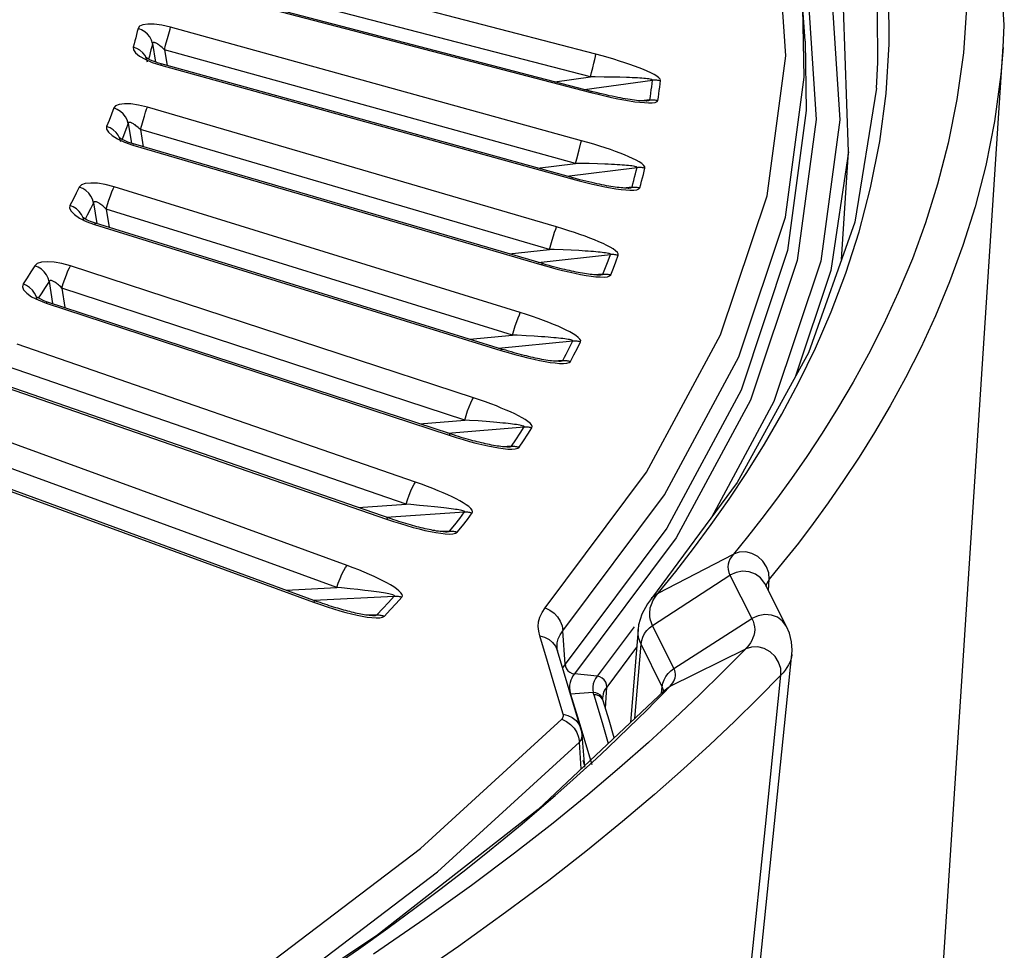
# Model space of a CAD drawing. Units: millimetres. Extents: x -790 to 503, y -362 to 441.
# Drawn here: x 483 to 503, y 290 to 308 of the extents above; entities that cross this region are included whole.
import ezdxf

# ---------------------------------------------------------------- set-up
doc = ezdxf.new("R2010")
doc.units = ezdxf.units.MM
doc.layers.add('AXIS_Sectional-View', color=7, linetype='Continuous')

msp = doc.modelspace()

# ---------------------------------------------------------------- linework, layer by layer
at = {"layer": 'AXIS_Sectional-View', "color": 7, "linetype": 'Continuous'}
for p, q in [((498.403, 307.733), (498.214, 310.561)), ((494.561, 307.768), (486.226, 309.942)), ((494.454, 307.309), (486.118, 309.483)), ((498.83, 309.29), (499.018, 306.446)), ((499.308, 309.297), (499.497, 306.441)), ((494.502, 307.01), (486.127, 309.194)), ((486.127, 309.169), (494.462, 306.995)), ((498.797, 308.029), (498.753, 308.702)), ((498.775, 307.306), (498.753, 308.702)), ((499.675, 305.796), (499.572, 308.703)), ((485.915, 308.135), (485.953, 308.274)), ((485.953, 308.274), (485.964, 308.318)), ((494.276, 306.02), (485.964, 308.318)), ((485.865, 307.953), (485.915, 308.135)), ((498.797, 308.029), (498.819, 306.632)), ((485.281, 307.887), (485.21, 307.914)), ((485.598, 307.982), (485.661, 307.608)), ((485.839, 307.86), (485.865, 307.953)), ((494.151, 305.562), (485.839, 307.86)), ((485.839, 307.86), (485.894, 307.539)), ((500.376, 270.662), (502.802, 307.924)), ((485.5, 307.679), (485.463, 307.702)), ((485.501, 307.605), (485.481, 307.675)), ((494.554, 307.724), (494.561, 307.768)), ((494.69, 307.734), (494.561, 307.768)), ((498.027, 304.908), (498.403, 307.733)), ((485.594, 307.604), (485.767, 307.547)), ((485.767, 307.547), (494.078, 305.249)), ((494.109, 305.267), (485.773, 307.572)), ((493.738, 307.209), (494.454, 307.309)), ((494.334, 307.054), (495.711, 307.246)), ((494.454, 307.309), (494.479, 307.402)), ((494.55, 307.309), (494.454, 307.309)), ((494.732, 307.307), (494.55, 307.309)), ((494.899, 307.305), (494.732, 307.307)), ((495.049, 307.302), (494.899, 307.305)), ((495.703, 307.179), (495.711, 307.246)), ((495.863, 307.169), (495.871, 307.236)), ((498.398, 304.472), (498.775, 307.306)), ((500.242, 307.083), (499.802, 304.373)), ((500.242, 307.082), (500.242, 307.083)), ((494.462, 306.995), (494.609, 306.958)), ((495.659, 306.845), (495.484, 306.825)), ((484.815, 306.681), (484.768, 306.556)), ((493.767, 304.277), (485.495, 306.699)), ((498.819, 306.632), (498.442, 303.797)), ((484.72, 306.431), (484.671, 306.307)), ((484.768, 306.556), (484.72, 306.431)), ((485.106, 306.369), (485.086, 306.439)), ((485.381, 306.336), (485.408, 306.429)), ((499.018, 306.446), (498.636, 303.601)), ((499.497, 306.441), (499.112, 303.586)), ((484.742, 306.279), (484.671, 306.307)), ((484.806, 306.239), (484.742, 306.279)), ((485.059, 306.244), (485.011, 306.119)), ((485.106, 306.369), (485.059, 306.244)), ((485.106, 306.369), (485.171, 305.97)), ((485.354, 306.244), (485.381, 306.336)), ((493.626, 303.822), (485.354, 306.244)), ((485.354, 306.244), (485.41, 305.899)), ((484.975, 306.051), (484.934, 306.076)), ((484.961, 305.994), (484.941, 306.064)), ((485.011, 306.119), (484.983, 306.048)), ((485.03, 305.992), (485.2, 305.932)), ((485.2, 305.932), (493.472, 303.51)), ((493.484, 303.535), (485.212, 305.957)), ((494.177, 305.655), (494.227, 305.836)), ((494.227, 305.836), (494.264, 305.976)), ((494.264, 305.976), (494.276, 306.02)), ((494.151, 305.562), (494.177, 305.655)), ((499.675, 305.796), (499.317, 303.397)), ((499.533, 303.616), (499.675, 305.796)), ((493.387, 305.467), (494.151, 305.562)), ((493.978, 305.303), (495.398, 305.48)), ((494.247, 305.561), (494.151, 305.562)), ((494.429, 305.557), (494.247, 305.561)), ((494.595, 305.552), (494.429, 305.557)), ((495.382, 305.414), (495.398, 305.48)), ((495.541, 305.401), (495.558, 305.468)), ((494.078, 305.249), (494.224, 305.209)), ((484.119, 305.081), (484.057, 304.957)), ((493.037, 302.544), (484.821, 305.089)), ((495.296, 305.08), (495.118, 305.063)), ((484.057, 304.957), (483.993, 304.833)), ((497.088, 302.097), (498.027, 304.908)), ((483.993, 304.833), (483.928, 304.709)), ((483.998, 304.68), (483.928, 304.709)), ((484.062, 304.64), (483.998, 304.68)), ((484.345, 304.641), (484.281, 304.517)), ((484.408, 304.765), (484.345, 304.641)), ((484.408, 304.765), (484.388, 304.835)), ((484.408, 304.765), (484.475, 304.343)), ((484.663, 304.636), (484.69, 304.728)), ((484.69, 304.728), (484.719, 304.82)), ((484.225, 304.444), (484.187, 304.467)), ((484.281, 304.517), (484.239, 304.436)), ((492.879, 302.091), (484.663, 304.636)), ((484.663, 304.636), (484.721, 304.267)), ((497.456, 301.653), (498.398, 304.472)), ((484.26, 304.389), (484.428, 304.327)), ((484.428, 304.327), (492.644, 301.782)), ((492.68, 301.801), (484.447, 304.352)), ((493.752, 304.234), (493.767, 304.277)), ((499.802, 304.373), (498.862, 301.731)), ((493.626, 303.822), (493.652, 303.914)), ((492.811, 303.732), (493.626, 303.822)), ((493.398, 303.56), (494.861, 303.721)), ((493.722, 303.819), (493.626, 303.822)), ((493.902, 303.812), (493.722, 303.819)), ((494.068, 303.805), (493.902, 303.812)), ((494.811, 303.589), (494.861, 303.721)), ((494.969, 303.574), (495.019, 303.706)), ((498.442, 303.797), (497.5, 300.977)), ((483.22, 303.493), (483.142, 303.37)), ((492.087, 300.823), (483.941, 303.49)), ((493.472, 303.51), (493.617, 303.469)), ((493.563, 303.512), (493.484, 303.535)), ((494.707, 303.323), (494.76, 303.456)), ((494.76, 303.456), (494.811, 303.589)), ((494.918, 303.441), (494.969, 303.574)), ((498.636, 303.601), (497.69, 300.775)), ((499.112, 303.586), (498.163, 300.749)), ((483.062, 303.247), (482.982, 303.124)), ((483.142, 303.37), (483.062, 303.247)), ((483.507, 303.173), (483.487, 303.243)), ((494.707, 303.323), (494.527, 303.309)), ((494.866, 303.308), (494.918, 303.441)), ((499.317, 303.397), (498.603, 301.261)), ((483.051, 303.095), (482.982, 303.124)), ((483.115, 303.053), (483.051, 303.095)), ((483.428, 303.05), (483.348, 302.926)), ((483.507, 303.173), (483.428, 303.05)), ((483.507, 303.173), (483.574, 302.727)), ((483.767, 303.04), (483.795, 303.131)), ((483.795, 303.131), (483.826, 303.223)), ((483.348, 302.926), (483.289, 302.836)), ((491.912, 300.372), (483.767, 303.04)), ((483.767, 303.04), (483.827, 302.645)), ((483.286, 302.8), (483.452, 302.735)), ((483.452, 302.735), (491.597, 300.068)), ((491.623, 300.092), (483.478, 302.759)), ((493.018, 302.501), (493.037, 302.544)), ((492.018, 302.008), (492.879, 302.091)), ((492.879, 302.091), (492.907, 302.183)), ((492.975, 302.086), (492.879, 302.091)), ((493.154, 302.077), (492.975, 302.086)), ((493.318, 302.067), (493.154, 302.077)), ((495.59, 299.316), (497.088, 302.097)), ((490.918, 299.118), (482.859, 301.906)), ((492.594, 301.828), (494.099, 301.972)), ((494.033, 301.84), (494.099, 301.972)), ((494.19, 301.823), (494.257, 301.955)), ((494.053, 301.559), (494.122, 301.691)), ((494.122, 301.691), (494.19, 301.823)), ((495.954, 298.862), (497.456, 301.653)), ((498.671, 301.141), (499.004, 301.828)), ((490.728, 298.67), (482.669, 301.458)), ((493.895, 301.577), (493.712, 301.564)), ((482.273, 301.159), (490.332, 298.371)), ((490.424, 298.375), (482.307, 301.183)), ((497.5, 300.977), (495.997, 298.186)), ((497.69, 300.775), (496.19, 297.99)), ((498.163, 300.749), (496.9, 298.405)), ((491.912, 300.372), (491.941, 300.464)), ((489.533, 297.433), (481.576, 300.34)), ((490.995, 300.298), (491.912, 300.372)), ((492.007, 300.367), (491.912, 300.372)), ((492.185, 300.355), (492.007, 300.367)), ((492.348, 300.343), (492.185, 300.355)), ((491.568, 300.11), (493.116, 300.236)), ((492.947, 299.974), (493.032, 300.105)), ((493.032, 300.105), (493.116, 300.236)), ((493.104, 299.954), (493.188, 300.085)), ((493.188, 300.085), (493.272, 300.216)), ((489.327, 296.987), (481.37, 299.895)), ((492.861, 299.844), (492.947, 299.974)), ((493.017, 299.824), (493.104, 299.954)), ((492.861, 299.844), (492.675, 299.834)), ((480.895, 299.602), (488.852, 296.694)), ((488.937, 296.701), (480.936, 299.625)), ((493.542, 296.575), (495.59, 299.316)), ((493.899, 296.114), (495.954, 298.862)), ((489.757, 298.605), (490.728, 298.67)), ((490.728, 298.67), (490.757, 298.762)), ((490.821, 298.663), (490.728, 298.67)), ((490.998, 298.648), (490.821, 298.663)), ((490.323, 298.409), (491.911, 298.516)), ((491.158, 298.634), (490.998, 298.648)), ((491.811, 298.386), (491.911, 298.516)), ((491.966, 298.364), (492.066, 298.494)), ((490.612, 298.279), (490.744, 298.239)), ((491.71, 298.257), (491.811, 298.386)), ((491.865, 298.235), (491.966, 298.364)), ((491.607, 298.128), (491.418, 298.121)), ((491.607, 298.128), (491.71, 298.257)), ((491.762, 298.105), (491.865, 298.235)), ((495.997, 298.186), (493.941, 295.436)), ((496.19, 297.99), (494.133, 295.24)), ((495.823, 296.873), (497.347, 297.663)), ((495.823, 296.873), (496.179, 297.311)), ((495.713, 296.22), (497.274, 297.234)), ((497.274, 297.234), (497.719, 296.36)), ((498.422, 296.197), (497.979, 297.07)), ((498.053, 296.924), (498.072, 297.154)), ((488.302, 296.933), (489.327, 296.987)), ((489.419, 296.979), (489.327, 296.987)), ((489.593, 296.962), (489.419, 296.979)), ((489.752, 296.945), (489.593, 296.962)), ((495.79, 296.831), (495.823, 296.873)), ((488.86, 296.729), (490.489, 296.816)), ((490.255, 296.56), (490.373, 296.688)), ((490.373, 296.688), (490.489, 296.816)), ((490.525, 296.663), (490.642, 296.791)), ((495.688, 296.765), (495.69, 296.767)), ((489.129, 296.599), (489.26, 296.557)), ((490.136, 296.433), (490.255, 296.56)), ((490.288, 296.408), (490.407, 296.535)), ((490.407, 296.535), (490.525, 296.663)), ((490.136, 296.433), (489.943, 296.428)), ((490.05, 296.42), (490.051, 296.42)), ((490.25, 296.387), (490.288, 296.408)), ((496.143, 295.351), (497.719, 296.36)), ((493.432, 296.008), (493.409, 296.103)), ((493.843, 296.034), (493.899, 296.114)), ((493.941, 295.436), (493.899, 296.114)), ((495.341, 296.195), (494.593, 295.194)), ((495.418, 296.14), (495.263, 294.258)), ((495.651, 296.173), (495.713, 296.22)), ((496.143, 295.351), (495.713, 296.22)), ((493.587, 295.491), (493.432, 296.008)), ((493.78, 295.755), (493.78, 295.755)), ((494.028, 294.918), (493.79, 295.71)), ((495.389, 295.785), (494.784, 294.976)), ((495.35, 294.34), (495.48, 295.842)), ((495.908, 294.98), (495.48, 295.842)), ((496.067, 294.991), (497.594, 295.748)), ((493.738, 294.986), (493.587, 295.491)), ((496.081, 295.305), (496.143, 295.351)), ((496.159, 295.312), (496.143, 295.351)), ((494.593, 295.194), (494.133, 295.24)), ((494.557, 295.147), (494.53, 295.095)), ((494.593, 295.194), (494.557, 295.147)), ((494.644, 295.182), (494.593, 295.194)), ((493.903, 294.429), (493.738, 294.986)), ((494.263, 294.131), (494.028, 294.918)), ((494.039, 294.897), (494.055, 294.831)), ((494.758, 294.551), (494.784, 294.976)), ((495.895, 294.853), (495.908, 294.98)), ((495.922, 294.946), (495.908, 294.98)), ((494.51, 294.862), (494.055, 294.831)), ((494.055, 294.831), (494.221, 294.283)), ((494.564, 294.858), (494.51, 294.862)), ((494.574, 294.815), (494.521, 294.818)), ((494.521, 294.818), (494.689, 294.258)), ((494.703, 294.779), (494.703, 294.779)), ((494.832, 294.303), (494.714, 294.696)), ((491.02, 291.711), (493.879, 294.327)), ((494.221, 294.283), (494.376, 293.768)), ((494.938, 293.952), (494.832, 294.303)), ((494.689, 294.258), (494.815, 293.837)), ((494.216, 293.959), (494.232, 293.86)), ((494.34, 293.357), (494.286, 294.004)), ((494.286, 294.004), (494.286, 294.004)), ((491.365, 291.237), (494.232, 293.86)), ((494.265, 293.32), (494.232, 293.86)), ((494.376, 293.768), (494.482, 293.413)), ((494.304, 293.497), (494.329, 293.412)), ((487.661, 289.166), (491.02, 291.711)), ((487.996, 288.684), (491.365, 291.237)), ((491.103, 290.287), (490.066, 289.577)), ((490.132, 289.947), (486.379, 287.465)), ((491.784, 289.731), (490.741, 289.016))]:
    msp.add_line(p, q, dxfattribs=at)
for points in [[(502.801, 307.907), (502.824, 308.356), (502.639, 311.334), (501.867, 314.297), (500.515, 317.228), (498.59, 320.114), (496.103, 322.946), (493.063, 325.711), (489.477, 328.402), (485.361, 331.002), (480.734, 333.498), (475.621, 335.873), (470.056, 338.113), (464.588, 340.044)], [(498.43, 319.528), (499.45, 317.995), (500.301, 316.46), (500.959, 314.985), (501.444, 313.578), (501.772, 312.266), (501.97, 311.036), (502.062, 309.885), (502.065, 308.808), (501.996, 307.798), (501.867, 306.854), (501.691, 305.969), (501.476, 305.14), (501.232, 304.362), (500.965, 303.633), (500.681, 302.949), (500.384, 302.307), (500.078, 301.704)], [(500.433, 306.976), (500.496, 307.969), (500.49, 308.968), (500.414, 309.982), (500.263, 311.014), (500.034, 312.06), (499.721, 313.132), (499.329, 314.196)], [(500.242, 307.083), (500.267, 307.603), (500.261, 308.6), (500.184, 309.612), (500.033, 310.641)], [(485.306, 308.289), (485.291, 308.227), (485.275, 308.164), (485.259, 308.101), (485.243, 308.039), (485.227, 307.976), (485.21, 307.914)], [(485.964, 308.318), (485.788, 308.357), (485.635, 308.378), (485.504, 308.379), (485.402, 308.364), (485.337, 308.334), (485.306, 308.289)], [(485.544, 308.117), (485.498, 308.175), (485.442, 308.224), (485.377, 308.263), (485.306, 308.289)], [(485.598, 307.982), (485.578, 308.052), (485.544, 308.117)], [(485.21, 307.914), (485.215, 307.858), (485.257, 307.798), (485.338, 307.732), (485.452, 307.665), (485.594, 307.604)], [(485.402, 307.798), (485.346, 307.848), (485.281, 307.887)], [(485.598, 307.982), (485.583, 307.919), (485.567, 307.857), (485.551, 307.794), (485.535, 307.731), (485.518, 307.668)], [(485.839, 307.86), (485.815, 307.883), (485.792, 307.904), (485.77, 307.922), (485.75, 307.939), (485.731, 307.953), (485.714, 307.965), (485.698, 307.975), (485.684, 307.983), (485.671, 307.99), (485.659, 307.996), (485.648, 308), (485.638, 308.003), (485.628, 308.005), (485.62, 308.005), (485.612, 308.003), (485.605, 307.999), (485.601, 307.992), (485.598, 307.982)], [(502.801, 307.907), (502.755, 307.36), (502.625, 306.409), (502.448, 305.519), (502.233, 304.685), (501.987, 303.903), (501.719, 303.17), (501.433, 302.482), (501.134, 301.836), (500.827, 301.229), (500.515, 300.66), (500.2, 300.124), (499.886, 299.621), (499.573, 299.148), (499.263, 298.702), (498.959, 298.283), (498.659, 297.887), (498.362, 297.511), (498.072, 297.154)], [(485.481, 307.675), (485.448, 307.74), (485.402, 307.798)], [(485.773, 307.572), (485.72, 307.588), (485.632, 307.618), (485.557, 307.65), (485.5, 307.679)], [(494.479, 307.402), (494.502, 307.496), (494.524, 307.584), (494.541, 307.662), (494.554, 307.724)], [(495.605, 307.424), (495.526, 307.458), (495.44, 307.493), (495.349, 307.527), (495.252, 307.561), (495.15, 307.596), (495.043, 307.63), (494.931, 307.665), (494.813, 307.699), (494.69, 307.734)], [(485.773, 307.572), (485.772, 307.569), (485.767, 307.547)], [(495.871, 307.236), (495.862, 307.262), (495.838, 307.291), (495.796, 307.323), (495.742, 307.356), (495.678, 307.39), (495.605, 307.424)], [(495.451, 307.286), (495.404, 307.289), (495.355, 307.291), (495.301, 307.294), (495.244, 307.296), (495.183, 307.298), (495.049, 307.302)], [(495.711, 307.246), (495.708, 307.251), (495.699, 307.256), (495.684, 307.26), (495.662, 307.265), (495.636, 307.269), (495.605, 307.273), (495.571, 307.277), (495.533, 307.28), (495.494, 307.283), (495.451, 307.286)], [(495.711, 307.246), (495.731, 307.248), (495.751, 307.249), (495.771, 307.249), (495.791, 307.248), (495.811, 307.247), (495.831, 307.244), (495.851, 307.24), (495.871, 307.236)], [(495.659, 306.845), (495.669, 306.911), (495.678, 306.978), (495.686, 307.045), (495.695, 307.112), (495.703, 307.179)], [(495.819, 306.834), (495.829, 306.901), (495.838, 306.968), (495.846, 307.035), (495.855, 307.102), (495.863, 307.169)], [(494.462, 307.02), (494.464, 307.017), (494.462, 306.995)], [(495.578, 306.824), (495.577, 306.824), (495.562, 306.823), (495.537, 306.823), (495.505, 306.824), (495.469, 306.826), (495.43, 306.829), (495.389, 306.834), (495.346, 306.839), (495.301, 306.844), (495.256, 306.851), (495.209, 306.858), (495.16, 306.866), (495.111, 306.875), (495.06, 306.884), (495.007, 306.894), (494.953, 306.905), (494.896, 306.917), (494.837, 306.93), (494.775, 306.944), (494.71, 306.959), (494.643, 306.975), (494.574, 306.992), (494.502, 307.01)], [(494.609, 306.958), (494.749, 306.924), (494.882, 306.895), (495.009, 306.868), (495.13, 306.845), (495.244, 306.826), (495.352, 306.809), (495.453, 306.797), (495.546, 306.789), (495.63, 306.785), (495.704, 306.787), (495.763, 306.795), (495.801, 306.811), (495.819, 306.834)], [(495.58, 306.824), (495.597, 306.826), (495.619, 306.83), (495.638, 306.833), (495.651, 306.838), (495.659, 306.845)], [(495.659, 306.845), (495.679, 306.847), (495.7, 306.848), (495.72, 306.848), (495.74, 306.847), (495.76, 306.845), (495.78, 306.842), (495.8, 306.839), (495.819, 306.834)], [(500.12, 305.07), (500.305, 306.006), (500.433, 306.976)], [(485.495, 306.699), (485.319, 306.741), (485.164, 306.764), (485.03, 306.768), (484.923, 306.754), (484.853, 306.725), (484.815, 306.681)], [(485.086, 306.439), (485.052, 306.504), (485.007, 306.563), (484.951, 306.613), (484.886, 306.653), (484.815, 306.681)], [(485.408, 306.429), (485.435, 306.517), (485.459, 306.594), (485.48, 306.656), (485.495, 306.699)], [(484.671, 306.307), (484.67, 306.251), (484.706, 306.191), (484.781, 306.123), (484.89, 306.055), (485.03, 305.992)], [(484.941, 306.064), (484.908, 306.13), (484.862, 306.189), (484.806, 306.239)], [(485.354, 306.244), (485.33, 306.267), (485.307, 306.288), (485.285, 306.307), (485.264, 306.323), (485.246, 306.338), (485.228, 306.35), (485.212, 306.36), (485.198, 306.369), (485.184, 306.376), (485.172, 306.382), (485.161, 306.386), (485.15, 306.389), (485.14, 306.391), (485.131, 306.391), (485.122, 306.39), (485.115, 306.386), (485.109, 306.379), (485.106, 306.369)], [(485.212, 305.957), (485.185, 305.965), (485.103, 305.993), (485.032, 306.023), (484.975, 306.051)], [(485.212, 305.957), (485.21, 305.954), (485.2, 305.932)], [(495.23, 305.696), (495.146, 305.731), (495.057, 305.767), (494.961, 305.803), (494.861, 305.839), (494.754, 305.875), (494.643, 305.911), (494.526, 305.947), (494.404, 305.983), (494.276, 306.02)], [(495.558, 305.468), (495.552, 305.494), (495.531, 305.524), (495.492, 305.556), (495.44, 305.591), (495.378, 305.625), (495.307, 305.66), (495.23, 305.696)], [(495.048, 305.531), (494.995, 305.534), (494.939, 305.538), (494.878, 305.541), (494.813, 305.544), (494.745, 305.547), (494.595, 305.552)], [(495.398, 305.48), (495.396, 305.486), (495.388, 305.491), (495.373, 305.495), (495.352, 305.5), (495.326, 305.505), (495.295, 305.509), (495.262, 305.513), (495.225, 305.517), (495.186, 305.521), (495.143, 305.524), (495.097, 305.528), (495.048, 305.531)], [(495.398, 305.48), (495.418, 305.482), (495.438, 305.483), (495.458, 305.483), (495.478, 305.482), (495.498, 305.48), (495.518, 305.477), (495.538, 305.473), (495.558, 305.468)], [(494.084, 305.274), (494.084, 305.271), (494.078, 305.249)], [(495.214, 305.061), (495.213, 305.061), (495.199, 305.061), (495.175, 305.061), (495.144, 305.062), (495.111, 305.064), (495.075, 305.067), (495.036, 305.071), (494.996, 305.076), (494.955, 305.081), (494.913, 305.088), (494.87, 305.095), (494.825, 305.102), (494.78, 305.11), (494.733, 305.119), (494.686, 305.129), (494.637, 305.139), (494.587, 305.149), (494.535, 305.161), (494.48, 305.173), (494.424, 305.186), (494.365, 305.201), (494.304, 305.216), (494.241, 305.232), (494.176, 305.249), (494.109, 305.267)], [(495.296, 305.08), (495.314, 305.147), (495.331, 305.214), (495.348, 305.28), (495.365, 305.347), (495.382, 305.414)], [(495.455, 305.067), (495.473, 305.134), (495.49, 305.201), (495.508, 305.268), (495.525, 305.334), (495.541, 305.401)], [(484.821, 305.089), (484.644, 305.134), (484.488, 305.159), (484.35, 305.164), (484.239, 305.152), (484.163, 305.125), (484.119, 305.081)], [(484.388, 304.835), (484.355, 304.901), (484.31, 304.961), (484.254, 305.012), (484.19, 305.052), (484.119, 305.081)], [(484.719, 304.82), (484.749, 304.908), (484.777, 304.984), (484.801, 305.046), (484.821, 305.089)], [(494.224, 305.209), (494.364, 305.174), (494.498, 305.142), (494.626, 305.114), (494.747, 305.089), (494.862, 305.068), (494.971, 305.05), (495.073, 305.036), (495.168, 305.026), (495.254, 305.021), (495.331, 305.022), (495.392, 305.029), (495.433, 305.044), (495.455, 305.067)], [(495.215, 305.061), (495.231, 305.063), (495.254, 305.066), (495.273, 305.07), (495.287, 305.074), (495.296, 305.08)], [(495.296, 305.08), (495.316, 305.082), (495.336, 305.083), (495.356, 305.083), (495.376, 305.081), (495.396, 305.079), (495.416, 305.076), (495.435, 305.072), (495.455, 305.067)], [(499.618, 303.343), (499.886, 304.177), (500.12, 305.07)], [(483.928, 304.709), (483.92, 304.654), (483.951, 304.593), (484.02, 304.525), (484.124, 304.455), (484.26, 304.389)], [(484.216, 304.392), (484.196, 304.463), (484.163, 304.529), (484.118, 304.588), (484.062, 304.64)], [(484.663, 304.636), (484.639, 304.659), (484.616, 304.681), (484.594, 304.7), (484.573, 304.717), (484.554, 304.731), (484.537, 304.744), (484.521, 304.754), (484.506, 304.763), (484.492, 304.771), (484.48, 304.776), (484.468, 304.781), (484.457, 304.784), (484.446, 304.786), (484.437, 304.787), (484.427, 304.786), (484.419, 304.782), (484.413, 304.775), (484.408, 304.765)], [(484.447, 304.352), (484.424, 304.359), (484.346, 304.387), (484.279, 304.416), (484.225, 304.444)], [(484.447, 304.352), (484.442, 304.349), (484.428, 304.327)], [(494.71, 303.939), (494.628, 303.976), (494.54, 304.013), (494.446, 304.05), (494.347, 304.087), (494.242, 304.125), (494.132, 304.163), (494.016, 304.201), (493.895, 304.239), (493.767, 304.277)], [(493.652, 303.914), (493.68, 304.007), (493.707, 304.095), (493.731, 304.172), (493.752, 304.234)], [(495.019, 303.706), (495.017, 303.733), (494.999, 303.762), (494.963, 303.796), (494.913, 303.831), (494.854, 303.866), (494.785, 303.903), (494.71, 303.939)], [(494.465, 303.781), (494.409, 303.785), (494.349, 303.789), (494.285, 303.793), (494.217, 303.797), (494.068, 303.805)], [(494.861, 303.721), (494.859, 303.727), (494.852, 303.732), (494.837, 303.737), (494.817, 303.742), (494.792, 303.747), (494.762, 303.752), (494.729, 303.756), (494.693, 303.761), (494.654, 303.765), (494.612, 303.769), (494.566, 303.773), (494.518, 303.777), (494.465, 303.781)], [(494.861, 303.721), (494.88, 303.723), (494.9, 303.724), (494.92, 303.723), (494.94, 303.722), (494.96, 303.719), (494.98, 303.716), (495, 303.712), (495.019, 303.706)], [(483.941, 303.49), (483.765, 303.538), (483.608, 303.565), (483.467, 303.573), (483.352, 303.562), (483.27, 303.536), (483.22, 303.493)], [(483.487, 303.243), (483.454, 303.31), (483.409, 303.37), (483.354, 303.422), (483.29, 303.463), (483.22, 303.493)], [(483.826, 303.223), (483.858, 303.31), (483.889, 303.386), (483.918, 303.448), (483.941, 303.49)], [(493.484, 303.535), (493.482, 303.532), (493.472, 303.51)], [(494.625, 303.306), (494.624, 303.306), (494.609, 303.305), (494.586, 303.305), (494.556, 303.306), (494.524, 303.309), (494.489, 303.312), (494.452, 303.316), (494.414, 303.321), (494.374, 303.327), (494.334, 303.333), (494.292, 303.34), (494.25, 303.348), (494.207, 303.356), (494.164, 303.364), (494.12, 303.373), (494.075, 303.383), (494.029, 303.393), (493.983, 303.404), (493.936, 303.415), (493.888, 303.426), (493.838, 303.439), (493.787, 303.452), (493.734, 303.465), (493.679, 303.48), (493.622, 303.496), (493.563, 303.512)], [(493.617, 303.469), (493.757, 303.431), (493.891, 303.397), (494.018, 303.367), (494.14, 303.34), (494.256, 303.317), (494.366, 303.298), (494.47, 303.282), (494.566, 303.271), (494.654, 303.265), (494.733, 303.264), (494.797, 303.271), (494.841, 303.285), (494.866, 303.308)], [(494.626, 303.306), (494.64, 303.307), (494.663, 303.31), (494.683, 303.313), (494.698, 303.317), (494.707, 303.323)], [(494.707, 303.323), (494.727, 303.325), (494.747, 303.325), (494.767, 303.325), (494.787, 303.323), (494.807, 303.321), (494.827, 303.317), (494.846, 303.313), (494.866, 303.308)], [(499.004, 301.828), (499.321, 302.561), (499.618, 303.343)], [(482.982, 303.124), (482.968, 303.069), (482.992, 303.008), (483.055, 302.939), (483.154, 302.867), (483.286, 302.8)], [(483.267, 302.803), (483.248, 302.874), (483.215, 302.94), (483.17, 303.001), (483.115, 303.053)], [(483.767, 303.04), (483.743, 303.064), (483.72, 303.085), (483.699, 303.105), (483.678, 303.122), (483.659, 303.137), (483.641, 303.15), (483.625, 303.16), (483.61, 303.169), (483.596, 303.177), (483.583, 303.183), (483.571, 303.188), (483.559, 303.191), (483.548, 303.194), (483.538, 303.194), (483.529, 303.193), (483.52, 303.189), (483.512, 303.183), (483.507, 303.173)], [(483.478, 302.759), (483.404, 302.786), (483.338, 302.814), (483.284, 302.841), (483.245, 302.865), (483.241, 302.867)], [(483.478, 302.759), (483.47, 302.757), (483.452, 302.735)], [(492.907, 302.183), (492.936, 302.275), (492.965, 302.363), (492.993, 302.439), (493.018, 302.501)], [(493.886, 302.23), (493.801, 302.268), (493.709, 302.307), (493.611, 302.346), (493.508, 302.385), (493.399, 302.424), (493.284, 302.464), (493.164, 302.504), (493.037, 302.544)], [(493.656, 302.043), (493.597, 302.048), (493.533, 302.053), (493.466, 302.057), (493.318, 302.067)], [(494.257, 301.955), (494.258, 301.981), (494.242, 302.011), (494.209, 302.045), (494.162, 302.081), (494.105, 302.117), (494.039, 302.154), (493.966, 302.192), (493.886, 302.23)], [(494.099, 301.972), (494.099, 301.977), (494.092, 301.982), (494.078, 301.988), (494.058, 301.993), (494.034, 301.998), (494.004, 302.004), (493.972, 302.009), (493.937, 302.014), (493.898, 302.019), (493.857, 302.023), (493.812, 302.028), (493.764, 302.033), (493.712, 302.038), (493.656, 302.043)], [(494.099, 301.972), (494.119, 301.973), (494.139, 301.974), (494.159, 301.973), (494.179, 301.971), (494.198, 301.969), (494.218, 301.965), (494.238, 301.96), (494.257, 301.955)], [(492.663, 301.807), (492.658, 301.804), (492.644, 301.782)], [(492.644, 301.782), (492.789, 301.738), (492.928, 301.699)], [(493.812, 301.56), (493.811, 301.56), (493.795, 301.56), (493.769, 301.56), (493.739, 301.562), (493.705, 301.565), (493.67, 301.569), (493.632, 301.573), (493.593, 301.579), (493.553, 301.585), (493.512, 301.592), (493.47, 301.6), (493.427, 301.608), (493.384, 301.617), (493.34, 301.626), (493.296, 301.636), (493.251, 301.646), (493.205, 301.657), (493.159, 301.668), (493.112, 301.68), (493.063, 301.692), (493.014, 301.705), (492.963, 301.719), (492.91, 301.734), (492.856, 301.749), (492.799, 301.765), (492.741, 301.783), (492.68, 301.801)], [(492.928, 301.699), (493.061, 301.663), (493.189, 301.631), (493.311, 301.602), (493.428, 301.577), (493.538, 301.556), (493.643, 301.539), (493.741, 301.527), (493.83, 301.519), (493.911, 301.517), (493.978, 301.523), (494.024, 301.537), (494.053, 301.559)], [(493.895, 301.577), (493.93, 301.643), (493.965, 301.708), (494.033, 301.84)], [(498.862, 301.731), (497.422, 299.111), (495.688, 296.765)], [(500.078, 301.704), (499.767, 301.138), (499.454, 300.605), (499.141, 300.105), (498.83, 299.635), (498.522, 299.192), (498.219, 298.775), (497.921, 298.382), (497.63, 298.011), (497.347, 297.663)], [(493.814, 301.56), (493.826, 301.561), (493.85, 301.564), (493.87, 301.567), (493.885, 301.571), (493.895, 301.577)], [(493.895, 301.577), (493.915, 301.578), (493.935, 301.578), (493.955, 301.577), (493.975, 301.575), (493.994, 301.573), (494.014, 301.569), (494.033, 301.564), (494.053, 301.559)], [(496.179, 297.311), (496.539, 297.773), (496.899, 298.259), (497.259, 298.771), (497.618, 299.312), (497.975, 299.886), (498.327, 300.494), (498.671, 301.141)], [(491.941, 300.464), (491.972, 300.556), (492.004, 300.643), (492.035, 300.719)], [(492.035, 300.719), (492.063, 300.781), (492.087, 300.823)], [(492.923, 300.497), (492.839, 300.536), (492.749, 300.576), (492.653, 300.616), (492.552, 300.657), (492.444, 300.698), (492.331, 300.74), (492.212, 300.781), (492.087, 300.823)], [(493.272, 300.216), (493.276, 300.243), (493.263, 300.273), (493.233, 300.307), (493.189, 300.343), (493.135, 300.381), (493.071, 300.419), (493.001, 300.457), (492.923, 300.497)], [(492.624, 300.319), (492.561, 300.325), (492.494, 300.331), (492.348, 300.343)], [(493.116, 300.236), (493.116, 300.241), (493.109, 300.246), (493.096, 300.252), (493.077, 300.257), (493.053, 300.263), (493.025, 300.269), (492.993, 300.274), (492.958, 300.28), (492.921, 300.285), (492.88, 300.291), (492.836, 300.296), (492.788, 300.302), (492.737, 300.307), (492.682, 300.313), (492.624, 300.319)], [(491.623, 300.092), (491.615, 300.09), (491.597, 300.068)], [(491.597, 300.068), (491.741, 300.022), (491.879, 299.98)], [(492.778, 299.829), (492.761, 299.828), (492.736, 299.829), (492.707, 299.831), (492.676, 299.834), (492.642, 299.838), (492.607, 299.842), (492.57, 299.848), (492.532, 299.854), (492.494, 299.861), (492.454, 299.868), (492.415, 299.876), (492.375, 299.884), (492.334, 299.893), (492.293, 299.903), (492.251, 299.913), (492.208, 299.923), (492.166, 299.933), (492.122, 299.945), (492.078, 299.956), (492.033, 299.969), (491.987, 299.981), (491.94, 299.995), (491.891, 300.009), (491.842, 300.023), (491.79, 300.039), (491.738, 300.055), (491.683, 300.073), (491.623, 300.092)], [(493.116, 300.236), (493.135, 300.237), (493.155, 300.237), (493.175, 300.236), (493.194, 300.234)], [(493.194, 300.234), (493.214, 300.231), (493.233, 300.227), (493.253, 300.222), (493.272, 300.216)], [(491.879, 299.98), (492.012, 299.942), (492.139, 299.908), (492.261, 299.878), (492.378, 299.852), (492.489, 299.829), (492.594, 299.81), (492.693, 299.796), (492.784, 299.787), (492.867, 299.784), (492.936, 299.789), (492.986, 299.802), (493.017, 299.824)], [(492.779, 299.829), (492.791, 299.829), (492.814, 299.831), (492.835, 299.834), (492.85, 299.838), (492.861, 299.844)], [(492.861, 299.844), (492.881, 299.845), (492.901, 299.844), (492.92, 299.843), (492.94, 299.841), (492.959, 299.838), (492.979, 299.834), (492.998, 299.829), (493.017, 299.824)], [(490.757, 298.762), (490.789, 298.853), (490.824, 298.939), (490.858, 299.015), (490.89, 299.076), (490.918, 299.118)], [(491.739, 298.779), (491.658, 298.82), (491.57, 298.861), (491.476, 298.903), (491.376, 298.945), (491.271, 298.988), (491.159, 299.031), (491.042, 299.075), (490.918, 299.118)], [(492.066, 298.494), (492.073, 298.52), (492.064, 298.55), (492.036, 298.585), (491.995, 298.622), (491.944, 298.66), (491.883, 298.699), (491.815, 298.739), (491.739, 298.779)], [(491.369, 298.613), (491.303, 298.62), (491.158, 298.634)], [(491.911, 298.516), (491.912, 298.521), (491.906, 298.526), (491.894, 298.532), (491.876, 298.538), (491.853, 298.544), (491.825, 298.55), (491.794, 298.556), (491.76, 298.562), (491.723, 298.568), (491.683, 298.574), (491.64, 298.58), (491.593, 298.587), (491.543, 298.593), (491.489, 298.599), (491.431, 298.606), (491.369, 298.613)], [(491.911, 298.516), (491.931, 298.517), (491.95, 298.516), (491.97, 298.515), (491.989, 298.513), (492.009, 298.509), (492.028, 298.505), (492.047, 298.5), (492.066, 298.494)], [(490.366, 298.394), (490.354, 298.392), (490.332, 298.371)], [(490.332, 298.371), (490.474, 298.323), (490.612, 298.279)], [(491.523, 298.114), (491.504, 298.114), (491.478, 298.115), (491.448, 298.118), (491.416, 298.121), (491.381, 298.125), (491.345, 298.13), (491.308, 298.137), (491.27, 298.143), (491.231, 298.151), (491.192, 298.159), (491.152, 298.167), (491.112, 298.176), (491.071, 298.186), (491.029, 298.196), (490.988, 298.206), (490.945, 298.217), (490.902, 298.229), (490.859, 298.24), (490.815, 298.253), (490.77, 298.266), (490.724, 298.279), (490.677, 298.293), (490.629, 298.308), (490.58, 298.323), (490.529, 298.34), (490.477, 298.357), (490.424, 298.375)], [(490.744, 298.239), (490.871, 298.203), (490.993, 298.171), (491.109, 298.143), (491.221, 298.119), (491.327, 298.099)], [(491.327, 298.099), (491.427, 298.083), (491.519, 298.073), (491.603, 298.069), (491.675, 298.072), (491.727, 298.084), (491.762, 298.105)], [(491.524, 298.114), (491.535, 298.115), (491.559, 298.116), (491.58, 298.119), (491.596, 298.122), (491.607, 298.128)], [(491.607, 298.128), (491.627, 298.129), (491.646, 298.128), (491.666, 298.127), (491.685, 298.124), (491.704, 298.121), (491.724, 298.117), (491.743, 298.112), (491.762, 298.105)], [(498.018, 297.409), (497.943, 297.521), (497.841, 297.612), (497.722, 297.676), (497.594, 297.707), (497.465, 297.702), (497.347, 297.663)], [(497.347, 297.663), (497.307, 297.611), (497.277, 297.559), (497.255, 297.509), (497.242, 297.458), (497.236, 297.404), (497.238, 297.349), (497.251, 297.293), (497.274, 297.234)], [(489.327, 296.987), (489.356, 297.078), (489.391, 297.169), (489.428, 297.255), (489.465, 297.33), (489.501, 297.391), (489.533, 297.433)], [(490.258, 297.123), (490.173, 297.166), (490.081, 297.209), (489.984, 297.253), (489.88, 297.297), (489.77, 297.342), (489.655, 297.387), (489.533, 297.433)], [(497.668, 297.306), (497.533, 297.317), (497.399, 297.293), (497.274, 297.234)], [(497.979, 297.07), (497.896, 297.183), (497.792, 297.26), (497.668, 297.306)], [(498.072, 297.154), (498.062, 297.283), (498.018, 297.409)], [(490.642, 296.791), (490.652, 296.817), (490.645, 296.848), (490.621, 296.883), (490.583, 296.921), (490.534, 296.959), (490.476, 296.999), (490.411, 297.04), (490.338, 297.081), (490.258, 297.123)], [(498.072, 297.154), (498.047, 297.119), (498.027, 297.082), (498.011, 297.044), (498, 297.005)], [(490.434, 296.845), (490.407, 296.851), (490.377, 296.858), (490.344, 296.864), (490.308, 296.871), (490.268, 296.877), (490.226, 296.884), (490.18, 296.891), (490.131, 296.898), (490.077, 296.905), (490.02, 296.913), (489.959, 296.92), (489.894, 296.928), (489.752, 296.945)], [(495.69, 296.767), (495.705, 296.783), (495.76, 296.833), (495.823, 296.873)], [(488.893, 296.717), (488.879, 296.716), (488.852, 296.694)], [(488.852, 296.694), (488.993, 296.645), (489.129, 296.599)], [(490.05, 296.42), (490.033, 296.42), (490.008, 296.421), (489.979, 296.424), (489.949, 296.427), (489.916, 296.431), (489.882, 296.437), (489.847, 296.443), (489.812, 296.449), (489.775, 296.456), (489.738, 296.464), (489.701, 296.472), (489.663, 296.481), (489.625, 296.49), (489.587, 296.5), (489.548, 296.51), (489.508, 296.52), (489.468, 296.531), (489.428, 296.543), (489.387, 296.554), (489.346, 296.567), (489.304, 296.579), (489.261, 296.592), (489.218, 296.606), (489.174, 296.62), (489.129, 296.635), (489.083, 296.651), (489.035, 296.667), (488.987, 296.684), (488.937, 296.701)], [(490.489, 296.816), (490.49, 296.821), (490.485, 296.826), (490.474, 296.832), (490.456, 296.838), (490.434, 296.845)], [(490.489, 296.816), (490.508, 296.816), (490.527, 296.815), (490.547, 296.814), (490.566, 296.811), (490.585, 296.808), (490.604, 296.803), (490.623, 296.798), (490.642, 296.791)], [(495.69, 296.767), (495.61, 296.661), (495.495, 296.45)], [(495.666, 296.575), (495.675, 296.61), (495.687, 296.645), (495.701, 296.68), (495.718, 296.716), (495.738, 296.752), (495.761, 296.79), (495.79, 296.831)], [(489.26, 296.557), (489.386, 296.519), (489.507, 296.485), (489.624, 296.455), (489.736, 296.429), (489.842, 296.408)], [(493.432, 296.388), (493.477, 296.482), (493.542, 296.575)], [(493.542, 296.575), (493.635, 296.531), (493.72, 296.47), (493.791, 296.394), (493.846, 296.307)], [(495.713, 296.22), (495.696, 296.255), (495.683, 296.291), (495.672, 296.327), (495.664, 296.362), (495.658, 296.397), (495.655, 296.432), (495.654, 296.468), (495.656, 296.504), (495.66, 296.539), (495.666, 296.575)], [(489.842, 296.408), (489.942, 296.39), (490.036, 296.379), (490.122, 296.373), (490.195, 296.375), (490.25, 296.387)], [(490.051, 296.42), (490.062, 296.42), (490.086, 296.422), (490.107, 296.424), (490.123, 296.427), (490.136, 296.433)], [(490.136, 296.433), (490.155, 296.433), (490.174, 296.432), (490.193, 296.43), (490.213, 296.428), (490.232, 296.424), (490.251, 296.42), (490.27, 296.414), (490.288, 296.408)], [(493.409, 296.103), (493.401, 296.199), (493.408, 296.294), (493.432, 296.388)], [(493.846, 296.307), (493.883, 296.212), (493.899, 296.114)], [(495.495, 296.45), (495.43, 296.233), (495.418, 296.137)], [(497.719, 296.36), (497.743, 296.307), (497.761, 296.251), (497.772, 296.194), (497.776, 296.136), (497.771, 296.077), (497.759, 296.02), (497.741, 295.967), (497.717, 295.916), (497.689, 295.868), (497.658, 295.823), (497.626, 295.784), (497.593, 295.748)], [(498.42, 296.199), (498.342, 296.307), (498.237, 296.385), (498.113, 296.431), (497.979, 296.443), (497.844, 296.418), (497.719, 296.36)], [(495.48, 295.842), (495.462, 295.882), (495.447, 295.921), (495.435, 295.958), (495.427, 295.995), (495.421, 296.032), (495.417, 296.069), (495.417, 296.106), (495.418, 296.137)], [(495.48, 295.842), (495.492, 295.916), (495.516, 295.987), (495.551, 296.055), (495.596, 296.117), (495.651, 296.173)], [(498.529, 295.636), (498.535, 295.721), (498.522, 295.891), (498.477, 296.067), (498.42, 296.199)], [(493.432, 296.008), (493.529, 295.981), (493.617, 295.937), (493.691, 295.876), (493.749, 295.802), (493.79, 295.71)], [(493.78, 295.755), (493.779, 295.79), (493.785, 295.872), (493.805, 295.953), (493.843, 296.034)], [(493.79, 295.71), (493.785, 295.726), (493.78, 295.755)], [(497.594, 295.748), (497.134, 295.28), (496.654, 294.808), (496.158, 294.338)], [(498.308, 295.219), (498.302, 295.349), (498.261, 295.477), (498.188, 295.592), (498.088, 295.687), (497.97, 295.754), (497.841, 295.787), (497.713, 295.785), (497.594, 295.748)], [(495.894, 269.547), (496.513, 275.768), (497.17, 282.293), (497.863, 289.123), (498.53, 295.638)], [(498.529, 295.636), (498.527, 295.618), (498.513, 295.55), (498.491, 295.485), (498.462, 295.425), (498.429, 295.368), (498.392, 295.315), (498.351, 295.265), (498.308, 295.219)], [(493.941, 295.436), (493.907, 295.391), (493.893, 295.367)], [(493.941, 295.436), (493.95, 295.389), (493.971, 295.344)], [(493.971, 295.344), (494.001, 295.305), (494.04, 295.273), (494.085, 295.251), (494.133, 295.24)], [(495.908, 294.98), (495.921, 295.052), (495.946, 295.123), (495.981, 295.189), (496.027, 295.25), (496.081, 295.305)], [(496.067, 294.991), (496.097, 295.025), (496.122, 295.059), (496.142, 295.094), (496.158, 295.129), (496.168, 295.165), (496.174, 295.202), (496.174, 295.238), (496.169, 295.275), (496.159, 295.312)], [(498.308, 295.219), (497.849, 294.751), (497.368, 294.279), (496.87, 293.807), (496.336, 293.319), (495.749, 292.803), (495.105, 292.258), (494.395, 291.681), (493.611, 291.068), (492.739, 290.415), (491.784, 289.731)], [(494.133, 295.24), (494.102, 295.199), (494.076, 295.157), (494.056, 295.112), (494.042, 295.065), (494.034, 295.014), (494.032, 294.958), (494.039, 294.897)], [(494.53, 295.095), (494.511, 295.039), (494.502, 294.981), (494.502, 294.922), (494.51, 294.862)], [(494.763, 295.077), (494.732, 295.121), (494.692, 295.157), (494.644, 295.182)], [(495.821, 270.74), (496.013, 272.663), (496.215, 274.67), (496.426, 276.774), (496.65, 278.989), (496.887, 281.33), (497.139, 283.809), (497.408, 286.449), (497.693, 289.235), (497.993, 292.157), (498.308, 295.219)], [(495.952, 294.907), (493.395, 292.502), (490.132, 289.947)], [(494.569, 293.527), (494.806, 293.747), (495.024, 293.954), (495.227, 294.149), (495.416, 294.334), (495.593, 294.508), (495.759, 294.675), (495.917, 294.836), (496.067, 294.991)], [(494.784, 294.976), (494.753, 294.934), (494.729, 294.888), (494.712, 294.838), (494.704, 294.785), (494.703, 294.779)], [(494.784, 294.976), (494.78, 295.027), (494.763, 295.077)], [(495.934, 294.89), (495.931, 294.913), (495.922, 294.946)], [(495.953, 294.907), (496.006, 294.954), (496.067, 294.991)], [(494.51, 294.862), (494.511, 294.855), (494.513, 294.847), (494.515, 294.84), (494.516, 294.832), (494.518, 294.825), (494.521, 294.818)], [(494.708, 294.721), (494.706, 294.727), (494.688, 294.773), (494.656, 294.811), (494.614, 294.84), (494.564, 294.858)], [(494.714, 294.696), (494.698, 294.732), (494.667, 294.77), (494.624, 294.798), (494.574, 294.815)], [(494.708, 294.721), (494.703, 294.769), (494.703, 294.779)], [(496.158, 294.338), (495.628, 293.854), (495.044, 293.341), (494.404, 292.799), (493.698, 292.225), (492.919, 291.617), (492.052, 290.967), (491.103, 290.287)], [(493.879, 294.327), (493.891, 294.342), (493.9, 294.357), (493.906, 294.374)], [(493.879, 294.327), (493.971, 294.282), (494.054, 294.219)], [(493.903, 294.429), (494, 294.403), (494.088, 294.359), (494.163, 294.299), (494.221, 294.225), (494.259, 294.141), (494.262, 294.131)], [(493.906, 294.374), (493.908, 294.391), (493.907, 294.41), (493.903, 294.429)], [(494.054, 294.219), (494.125, 294.142), (494.179, 294.054), (494.216, 293.959)], [(494.286, 294.004), (494.278, 294.067), (494.262, 294.131)], [(494.232, 293.86), (494.255, 293.888), (494.272, 293.917), (494.282, 293.948), (494.287, 293.98), (494.286, 294.004)], [(494.037, 293.045), (494.313, 293.293), (494.569, 293.527)], [(489.119, 289.232), (489.766, 289.68), (490.358, 290.103), (490.904, 290.503), (491.408, 290.882), (491.873, 291.241), (492.303, 291.582), (492.703, 291.905), (493.074, 292.213), (493.419, 292.505), (493.74, 292.782), (494.037, 293.045)]]:
    msp.add_lwpolyline(points, dxfattribs=at)

doc.saveas('drawing.dxf')
